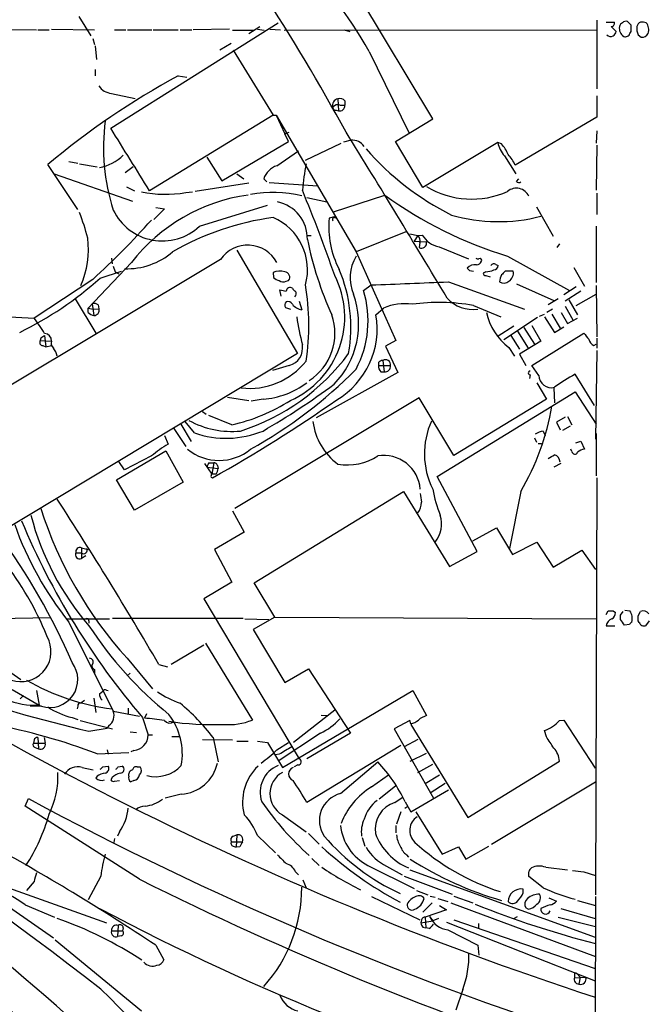
# Model space of a CAD drawing. Extents: x 18 to 1080, y 10 to 873.
# Drawn here: x 810 to 895, y 151 to 284 of the extents above; entities that cross this region are included whole.
import ezdxf

# ---------------------------------------------------------------- set-up
doc = ezdxf.new("R2010")
doc.units = 0
doc.header["$MEASUREMENT"] = 0
doc.layers.add('MAIN', color=5, linetype='CONTINUOUS')

msp = doc.modelspace()

# ---------------------------------------------------------------- linework, layer by layer
at = {"layer": 'MAIN'}
for p, q in [((865.886, 271.0179), (849.9687, 297.5186)), ((817.88, 284.9033), (819.4887, 282.2786)), ((801.7087, 283.2099), (812.1227, 283.1253)), ((814.1547, 283.2099), (819.9967, 283.1253)), ((822.198, 269.7479), (844.8887, 284.0566)), ((838.2847, 283.2099), (833.374, 283.1253)), ((840.9093, 282.6173), (842.4333, 283.5486)), ((842.0947, 283.2099), (843.026, 283.0406)), ((843.788, 283.2099), (845.2273, 283.1253)), ((888.1533, 284.3953), (888.1533, 275.0819)), ((889.4233, 284.1413), (890.524, 284.1413)), ((890.1007, 283.5486), (890.778, 282.8713)), ((892.81, 283.7179), (892.302, 284.2259)), ((812.292, 283.1253), (813.816, 283.1253)), ((819.7427, 281.9399), (819.9967, 281.0933)), ((822.706, 283.1253), (824.23, 283.1253)), ((824.484, 283.1253), (827.786, 283.1253)), ((827.9553, 283.1253), (831.342, 283.1253)), ((831.596, 283.1253), (833.2047, 283.1253)), ((838.708, 283.0406), (841.5867, 283.0406)), ((845.7353, 283.0406), (888.1533, 283.1253)), ((853.8633, 283.1253), (854.6253, 282.8713)), ((892.6407, 282.6173), (892.81, 282.8713)), ((893.7413, 282.4479), (894.1647, 282.1093)), ((820.0813, 280.9239), (820.2507, 279.0613)), ((838.5387, 281.2626), (837.0147, 280.3313)), ((838.7927, 280.3313), (844.2113, 271.5259)), ((857.25, 280.1619), (862.6687, 269.0706)), ((820.0813, 277.7066), (820.0813, 276.8599)), ((831.342, 276.8599), (832.5273, 276.6906)), ((822.2827, 274.4893), (825.5, 273.8119)), ((888.1533, 274.1506), (888.1533, 271.2719)), ((853.0167, 273.7273), (853.1013, 272.1186)), ((853.2707, 272.8806), (853.948, 272.8806)), ((853.948, 273.4733), (853.948, 272.8806)), ((844.2113, 271.5259), (827.4473, 261.2813)), ((844.2113, 271.5259), (844.6347, 271.5259)), ((844.6347, 271.5259), (845.82, 268.9859)), ((844.6347, 271.5259), (855.472, 252.9839)), ((852.7627, 272.2033), (853.1013, 272.1186)), ((888.1533, 271.2719), (877.062, 264.7526)), ((860.806, 267.9699), (865.886, 271.0179)), ((845.82, 268.9859), (846.4127, 269.2399)), ((846.328, 267.9699), (845.82, 268.9859)), ((888.1533, 269.4093), (888.0687, 267.7159)), ((837.2687, 262.6359), (846.328, 267.9699)), ((848.614, 265.4299), (853.44, 267.7159)), ((854.7947, 268.1393), (853.7787, 267.8853)), ((864.5313, 261.7046), (860.806, 267.9699)), ((874.6913, 267.8006), (864.5313, 261.7046)), ((875.1993, 267.6313), (874.6913, 267.8006)), ((888.1533, 267.4619), (888.0687, 261.3659)), ((835.2367, 265.8533), (837.2687, 262.6359)), ((844.7193, 264.6679), (847.6827, 266.6999)), ((875.6227, 266.0226), (877.1467, 263.5673)), ((817.7107, 258.7413), (813.6467, 264.8373)), ((816.5253, 265.2606), (817.7107, 265.0066)), ((817.9647, 264.9219), (820.3353, 264.4986)), ((824.1453, 263.7366), (825.246, 264.5833)), ((814.4933, 263.5673), (825.1613, 259.8419)), ((839.3007, 263.5673), (840.232, 262.8899)), ((824.3147, 261.7893), (825.4153, 261.2813)), ((840.9093, 262.2973), (833.628, 261.1966)), ((843.3647, 262.4666), (842.9413, 262.8899)), ((843.7033, 262.3819), (850.3073, 261.9586)), ((877.2313, 262.5513), (877.57, 262.8899)), ((832.358, 261.0273), (833.2893, 261.1119)), ((852.424, 258.4026), (859.3667, 260.6886)), ((888.1533, 260.9426), (888.1533, 258.0639)), ((834.2207, 256.4553), (843.4493, 259.3339)), ((848.7833, 260.3499), (851.4927, 259.7573)), ((829.4793, 258.8259), (828.04, 257.3866)), ((828.294, 258.9953), (829.4793, 258.8259)), ((879.9407, 259.0799), (882.2267, 255.1006)), ((852.5087, 257.7253), (851.8313, 257.5559)), ((852.678, 257.5559), (852.5087, 257.7253)), ((888.0687, 256.4553), (888.0687, 248.8353)), ((848.7833, 255.1853), (849.376, 255.1853)), ((862.2453, 255.6933), (855.472, 252.9839)), ((862.7533, 255.4393), (863.854, 255.1853)), ((863.854, 255.1853), (863.346, 254.4233)), ((863.854, 255.1853), (864.4467, 255.2699)), ((863.346, 254.4233), (865.0393, 254.3386)), ((864.108, 254.2539), (864.0233, 253.5766)), ((883.0733, 254.0846), (882.7347, 253.5766)), ((839.3007, 253.2379), (847.5133, 239.1833)), ((855.472, 252.9839), (860.8907, 240.9613)), ((866.7327, 253.6613), (870.712, 252.0526)), ((837.0993, 251.9679), (787.4, 222.1653)), ((824.992, 251.5446), (819.15, 245.3639)), ((822.2827, 252.1373), (822.3673, 251.3753)), ((874.4373, 251.2906), (874.776, 251.1213)), ((876.046, 252.3913), (884.428, 247.7346)), ((820.7587, 249.4279), (823.6373, 250.3593)), ((822.5367, 251.0366), (822.7907, 250.2746)), ((822.7907, 250.2746), (823.2987, 250.0206)), ((844.2113, 250.1899), (844.296, 249.5126)), ((870.8813, 250.4439), (871.3893, 250.3593)), ((873.0827, 250.2746), (872.744, 250.1053)), ((873.0827, 249.7666), (873.6753, 249.5973)), ((876.808, 250.3593), (875.7073, 250.3593)), ((885.0207, 250.8673), (886.46, 248.3273)), ((819.7427, 249.2586), (811.784, 244.0093)), ((845.9893, 249.0046), (846.328, 249.0893)), ((856.488, 247.7346), (857.504, 248.4966)), ((868.0027, 248.9199), (878.332, 245.1946)), ((877.2313, 248.6659), (882.3113, 246.3799)), ((845.312, 246.9726), (845.1427, 247.8193)), ((885.3593, 248.2426), (883.666, 247.1419)), ((885.952, 247.6499), (883.8353, 246.2953)), ((885.3593, 245.7026), (888.0687, 247.2266)), ((888.0687, 248.4119), (888.1533, 241.4693)), ((817.372, 246.6339), (820.166, 241.9773)), ((819.658, 245.9566), (819.912, 244.3479)), ((820.5047, 245.7873), (820.5893, 245.2793)), ((847.7673, 246.2953), (848.106, 245.1099)), ((882.904, 246.6339), (881.5493, 245.7873)), ((884.3433, 246.4646), (885.5287, 244.4326)), ((802.386, 244.5173), (811.784, 244.0093)), ((819.15, 245.3639), (819.8273, 245.1946)), ((819.15, 244.7713), (819.15, 245.3639)), ((819.8273, 245.1946), (820.5893, 245.2793)), ((845.9047, 245.4486), (846.582, 245.1946)), ((858.1813, 244.4326), (859.1973, 245.3639)), ((871.3893, 245.7026), (875.1147, 244.1786)), ((880.364, 244.2633), (881.0413, 244.5173)), ((882.142, 245.1946), (881.38, 244.7713)), ((882.0573, 244.5173), (883.158, 242.6546)), ((883.3273, 244.7713), (884.174, 243.2473)), ((883.8353, 245.6179), (884.936, 243.6706)), ((880.11, 244.0939), (875.538, 241.0459)), ((881.0413, 244.1786), (882.396, 242.0619)), ((884.174, 243.2473), (885.5287, 244.0093)), ((876.8927, 242.9086), (874.776, 241.5539)), ((877.4007, 242.2313), (878.84, 239.9453)), ((878.2473, 242.7393), (879.6867, 240.4533)), ((879.348, 242.9933), (880.5333, 240.8766)), ((879.348, 237.5746), (886.3753, 241.9773)), ((882.396, 242.0619), (883.666, 242.8239)), ((812.7153, 241.2999), (812.6307, 240.9613)), ((812.6307, 240.9613), (814.1547, 240.8766)), ((813.2233, 241.6386), (813.3927, 240.1146)), ((860.8907, 240.9613), (859.4513, 240.1993)), ((876.4693, 241.6386), (877.6547, 239.7759)), ((880.5333, 240.8766), (877.6547, 239.0986)), ((887.73, 240.2839), (888.0687, 240.4533)), ((888.1533, 241.2999), (888.1533, 239.9453)), ((847.5133, 239.1833), (795.8667, 208.1106)), ((812.9693, 240.2839), (813.3927, 240.1146)), ((813.3927, 240.1146), (814.1547, 240.2839)), ((859.4513, 240.1993), (861.1447, 236.6433)), ((876.2153, 240.0299), (876.9773, 238.8446)), ((877.6547, 239.0986), (878.5013, 237.5746)), ((888.1533, 239.6066), (887.984, 227.5839)), ((858.52, 237.9979), (858.52, 237.5746)), ((859.1127, 238.2519), (859.282, 236.7279)), ((846.4127, 237.5746), (844.1267, 236.8973)), ((861.1447, 236.6433), (850.0533, 230.4626)), ((858.52, 237.5746), (860.1287, 237.5746)), ((858.8587, 236.7279), (859.282, 236.7279)), ((880.2793, 236.2199), (879.348, 237.5746)), ((879.094, 236.3046), (879.0093, 235.7966)), ((880.0253, 235.2039), (881.2953, 233.0026)), ((887.8147, 232.1559), (885.19, 236.3893)), ((866.4787, 222.5039), (885.19, 234.0186)), ((882.3113, 234.5266), (882.396, 232.4946)), ((885.19, 234.0186), (888.0687, 229.6159)), ((838.0307, 233.2566), (840.9093, 232.8333)), ((864.0233, 233.1719), (839.0467, 218.1859)), ((842.8567, 233.0026), (841.248, 232.7486)), ((868.7647, 225.3826), (864.0233, 233.1719)), ((881.2953, 233.0026), (868.7647, 225.3826)), ((834.644, 231.3093), (835.152, 230.9706)), ((833.5433, 228.4306), (832.2733, 229.9546)), ((838.6233, 229.5313), (835.4907, 230.8013)), ((883.8353, 230.5473), (882.65, 229.8699)), ((882.65, 229.8699), (883.158, 228.8539)), ((884.174, 230.6319), (884.7667, 229.5313)), ((830.7493, 229.0233), (832.358, 226.5679)), ((831.6807, 229.6159), (833.12, 227.2453)), ((880.872, 228.6846), (881.126, 228.0919)), ((884.5127, 229.3619), (883.4967, 228.7693)), ((829.4793, 228.0919), (829.9873, 226.9066)), ((879.6867, 227.7533), (879.9407, 227.1606)), ((885.2747, 227.0759), (885.952, 227.3299)), ((885.952, 227.3299), (886.46, 226.2293)), ((888.0687, 228.3459), (888.0687, 222.5886)), ((822.96, 222.0806), (829.6487, 225.9753)), ((829.6487, 225.9753), (832.0193, 221.7419)), ((880.1947, 226.9913), (880.618, 226.9913)), ((884.7667, 225.8906), (884.5973, 226.2293)), ((824.0607, 223.4353), (823.2987, 224.5359)), ((827.7013, 225.2979), (824.0607, 223.4353)), ((834.898, 224.2819), (835.914, 222.8426)), ((835.2367, 223.7739), (836.7607, 223.6046)), ((835.4907, 224.3666), (836.168, 224.3666)), ((836.168, 224.3666), (835.914, 222.8426)), ((836.676, 224.0279), (836.7607, 223.6046)), ((883.2427, 224.2819), (882.3113, 223.7739)), ((825.4153, 217.9319), (822.96, 222.0806)), ((832.0193, 221.7419), (825.4153, 217.9319)), ((835.8293, 222.4193), (835.9987, 222.3346)), ((836.5067, 222.8426), (835.914, 222.8426)), ((871.8973, 212.3439), (866.4787, 222.5039)), ((888.1533, 222.3346), (887.984, 165.7773)), ((841.6713, 208.1106), (861.9067, 220.4719)), ((861.9067, 220.4719), (868.172, 210.3119)), ((877.824, 220.4719), (876.3, 212.7673)), ((838.708, 217.8473), (840.3167, 214.9686)), ((871.3047, 213.7833), (874.522, 215.5613)), ((874.522, 215.5613), (876.7233, 211.9206)), ((840.3167, 214.9686), (836.2527, 212.5979)), ((818.2187, 212.8519), (819.15, 212.5979)), ((818.2187, 212.8519), (818.2187, 211.4126)), ((836.2527, 212.5979), (838.6233, 208.1953)), ((876.7233, 211.9206), (880.0253, 213.6139)), ((880.0253, 213.6139), (882.2267, 210.2273)), ((882.2267, 210.2273), (886.1213, 212.5133)), ((886.1213, 212.5133), (887.984, 209.8886)), ((817.4567, 212.1746), (818.2187, 212.1746)), ((818.8113, 211.7513), (818.2187, 211.4126)), ((868.172, 210.3119), (871.8973, 212.3439)), ((838.6233, 208.1953), (834.8133, 205.9093)), ((844.4653, 203.4539), (841.6713, 208.1106)), ((834.8133, 205.9093), (847.7673, 184.2346)), ((891.9633, 204.3853), (892.6407, 204.3006)), ((788.7547, 203.0306), (813.9853, 203.3693)), ((816.2713, 203.1999), (822.0287, 203.1999)), ((822.452, 203.2846), (840.1473, 203.2846)), ((840.4013, 203.1999), (843.6187, 203.1153)), ((844.4653, 203.4539), (841.502, 201.7606)), ((844.4653, 203.4539), (888.0687, 203.1999)), ((889.4233, 203.7926), (889.6773, 204.3006)), ((890.3547, 204.3006), (890.6933, 204.0466)), ((891.3707, 203.7079), (891.7093, 204.2159)), ((891.3707, 203.1153), (891.3707, 203.7079)), ((893.7413, 203.6233), (894.08, 204.2159)), ((816.5253, 202.7766), (822.5367, 190.6693)), ((819.2347, 202.9459), (819.2347, 202.6073)), ((841.502, 201.7606), (845.82, 194.5639)), ((889.4233, 202.2686), (890.6087, 202.2686)), ((892.556, 202.4379), (891.8787, 202.3533)), ((893.9107, 202.6919), (893.7413, 202.9459)), ((895.2653, 202.9459), (894.7573, 202.2686)), ((802.5553, 200.1519), (810.006, 194.9873)), ((834.8133, 199.6439), (830.4107, 197.0193)), ((835.0673, 199.8979), (841.4173, 189.4839)), ((824.3993, 197.8659), (827.8707, 193.7173)), ((819.9967, 196.3419), (819.9967, 195.8339)), ((828.7173, 197.0193), (829.9027, 196.6806)), ((845.82, 194.5639), (849.0373, 196.4266)), ((849.0373, 196.4266), (854.71, 187.7059)), ((824.8227, 195.8339), (824.3993, 195.4953)), ((808.8207, 193.6326), (812.4613, 191.5159)), ((810.3447, 192.7859), (809.9213, 192.3626)), ((812.1227, 193.4633), (812.4613, 191.5159)), ((819.912, 192.4473), (820.166, 190.4999)), ((820.674, 193.0399), (821.0973, 193.3786)), ((821.6053, 193.5479), (821.8593, 193.4633)), ((845.4813, 183.0493), (863.1767, 193.4633)), ((863.1767, 193.4633), (865.0393, 190.0766)), ((812.8, 191.3466), (811.276, 191.3466)), ((817.7107, 191.3466), (817.626, 191.0079)), ((818.642, 192.1086), (818.134, 191.7699)), ((824.5687, 191.0926), (824.5687, 190.3306)), ((816.9487, 189.8226), (817.7107, 189.5686)), ((822.5367, 190.6693), (826.0927, 189.9919)), ((826.516, 189.8226), (827.278, 187.4519)), ((827.024, 190.3306), (826.77, 189.7379)), ((852.5933, 190.8386), (847.0053, 186.4359)), ((850.7307, 190.1613), (851.5773, 190.0766)), ((818.0493, 189.3993), (822.452, 188.2986)), ((819.2347, 187.9599), (821.69, 188.3833)), ((821.944, 188.7219), (821.69, 188.3833)), ((862.7533, 189.3993), (860.6367, 188.2986)), ((862.9227, 188.9759), (862.7533, 189.3993)), ((862.9227, 188.8913), (870.6273, 176.2759)), ((883.0733, 189.3993), (883.666, 189.4839)), ((883.666, 189.4839), (887.8993, 182.9646)), ((812.292, 187.1133), (812.3767, 185.5893)), ((813.1387, 187.1133), (813.308, 186.3513)), ((824.8227, 187.8753), (825.6693, 187.7906)), ((827.278, 187.4519), (827.8707, 187.4519)), ((831.596, 187.1979), (830.4953, 187.1979)), ((836.0833, 187.1133), (836.7607, 183.8113)), ((850.646, 187.7059), (844.8887, 183.8959)), ((854.71, 187.7059), (848.7833, 184.2346)), ((860.6367, 188.2986), (865.9707, 178.9006)), ((881.2953, 187.1979), (881.0413, 188.0446)), ((811.784, 186.7746), (811.6993, 186.3513)), ((811.6993, 186.3513), (813.308, 186.3513)), ((811.9533, 185.7586), (812.3767, 185.5893)), ((834.644, 186.8593), (838.708, 186.7746)), ((839.3007, 186.6053), (840.8247, 186.6053)), ((842.0947, 186.6053), (843.4493, 186.4359)), ((843.4493, 186.4359), (845.4813, 183.0493)), ((844.7193, 185.4199), (846.328, 186.4359)), ((861.568, 186.0126), (848.7833, 178.3079)), ((863.854, 186.8593), (861.9913, 185.8433)), ((820.3353, 184.9119), (824.6533, 185.0813)), ((821.69, 185.4199), (821.8593, 184.8273)), ((825.3307, 185.3353), (824.9073, 185.1659)), ((845.058, 184.8273), (844.55, 184.7426)), ((862.838, 183.8959), (865.0393, 184.9966)), ((818.3033, 183.0493), (819.8273, 182.7106)), ((821.0973, 183.1339), (821.8593, 183.2186)), ((823.214, 183.1339), (823.722, 183.2186)), ((825.754, 183.1339), (826.1773, 183.1339)), ((847.598, 183.3879), (847.09, 183.1339)), ((853.3553, 179.4933), (858.4353, 183.8113)), ((863.854, 182.3719), (865.886, 183.4726)), ((870.6273, 176.2759), (883.0733, 183.8959)), ((820.3353, 181.8639), (820.166, 181.6099)), ((822.3673, 181.6946), (822.198, 181.3559)), ((824.6533, 181.8639), (824.6533, 182.2026)), ((857.5887, 180.4246), (859.8747, 182.0333)), ((864.87, 180.8479), (866.8173, 182.0333)), ((822.706, 181.1866), (823.3833, 181.2713)), ((825.3307, 181.2713), (824.9073, 181.1019)), ((860.806, 180.5093), (858.6047, 178.7313)), ((867.5793, 180.8479), (865.5473, 179.5779)), ((873.8447, 172.6353), (887.984, 181.1019)), ((831.7653, 179.4086), (829.564, 178.9006)), ((860.7213, 178.3079), (861.7373, 178.9853)), ((862.9227, 177.0379), (868.0027, 180.0013)), ((810.5987, 177.7999), (811.022, 178.8159)), ((826.0927, 167.8939), (810.5987, 177.7999)), ((862.076, 177.5459), (862.4993, 177.7999)), ((862.1607, 178.3926), (862.9227, 177.0379)), ((845.4813, 176.6146), (848.6987, 174.3286)), ((861.568, 177.0379), (860.9753, 175.3446)), ((863.6, 177.0379), (867.156, 171.2806)), ((860.8907, 175.1753), (860.8907, 174.1593)), ((823.3833, 174.3286), (823.1293, 173.7359)), ((838.7927, 173.7359), (839.3007, 173.9053)), ((839.3007, 173.9053), (839.216, 172.2119)), ((842.0947, 173.8206), (844.55, 171.4499)), ((849.0373, 174.0746), (850.4767, 172.6353)), ((822.706, 173.3973), (822.6213, 172.8893)), ((838.5387, 172.9739), (840.0627, 172.9739)), ((838.7927, 172.3813), (839.216, 172.2119)), ((839.724, 172.2966), (839.216, 172.2119)), ((856.3187, 173.5666), (856.6573, 172.3813)), ((867.156, 171.2806), (869.3573, 172.2966)), ((869.3573, 172.2966), (870.3733, 170.6033)), ((870.3733, 170.6033), (873.506, 172.3813)), ((862.33, 171.1959), (862.584, 170.8573)), ((849.4607, 170.6879), (850.4767, 169.7566)), ((857.0807, 169.7566), (863.346, 166.6239)), ((859.6207, 169.6719), (861.7373, 168.4866)), ((820.8433, 168.3173), (819.15, 165.0999)), ((847.2593, 168.9099), (847.6827, 168.4866)), ((861.9913, 168.3173), (868.5107, 165.8619)), ((862.7533, 169.1639), (887.8993, 160.0199)), ((881.2107, 169.5026), (884.174, 169.1639)), ((886.3753, 168.9099), (887.984, 168.4019)), ((811.784, 167.5553), (810.768, 166.3699)), ((848.2753, 167.8093), (848.6987, 166.7086)), ((880.872, 166.7086), (878.9247, 168.2326)), ((804.672, 166.7086), (814.4087, 159.9353)), ((808.3127, 166.7086), (821.6053, 161.9673)), ((863.6847, 166.3699), (865.2087, 165.7773)), ((878.1627, 166.0313), (878.1627, 166.5393)), ((810.5987, 164.4226), (814.578, 162.7293)), ((857.5887, 165.5233), (864.108, 162.3906)), ((865.8013, 164.6766), (864.5313, 163.4066)), ((865.5473, 165.6079), (866.2247, 165.4386)), ((866.5633, 165.2693), (867.918, 164.8459)), ((866.8173, 164.3379), (867.7487, 163.7453)), ((868.3413, 164.6766), (887.984, 157.3953)), ((868.7647, 165.6079), (871.3047, 164.6766)), ((881.634, 165.3539), (882.65, 164.9306)), ((885.5287, 165.0153), (887.984, 164.3379)), ((887.984, 165.5233), (887.8993, 132.2493)), ((867.7487, 163.7453), (864.87, 162.7293)), ((878.84, 163.8299), (878.5013, 163.9993)), ((883.2427, 163.9146), (887.8993, 162.5599)), ((823.214, 161.6286), (823.1293, 160.1046)), ((864.362, 162.3906), (864.2773, 161.9673)), ((864.2773, 161.9673), (865.886, 162.2213)), ((864.87, 162.7293), (864.9547, 161.2899)), ((865.4627, 162.8139), (865.886, 162.2213)), ((866.648, 162.5599), (865.886, 162.2213)), ((867.7487, 162.0519), (887.8993, 154.0933)), ((868.7647, 162.3906), (887.8993, 155.7866)), ((872.0667, 161.8826), (872.0667, 161.2899)), ((876.8927, 162.5599), (877.4007, 162.8139)), ((882.904, 162.7293), (887.984, 161.4593)), ((822.2827, 160.8666), (823.8067, 160.8666)), ((823.8913, 161.2899), (823.8067, 160.8666)), ((864.5313, 161.3746), (864.9547, 161.2899)), ((865.378, 161.2053), (864.9547, 161.2899)), ((867.918, 161.0359), (871.982, 158.9193)), ((814.6627, 159.6813), (826.3467, 150.0293)), ((823.6373, 160.1893), (823.1293, 160.1046)), ((828.294, 158.9193), (829.3947, 156.9719)), ((871.982, 158.9193), (872.1513, 157.5646)), ((885.1053, 154.9399), (885.1053, 154.5166)), ((885.444, 155.1093), (885.8673, 154.6013)), ((885.1053, 154.5166), (886.6293, 154.6013)), ((885.8673, 154.6013), (885.698, 153.6699)), ((869.95, 152.9079), (869.0187, 150.1139))]:
    msp.add_line(p, q, dxfattribs=at)
for centre, radius, start, end in [((574.9365, 115.5722), 318.678, 28.829424, 36.862771), ((807.3766, 252.2505), 57.1524, 29.233341, 63.797475), ((890.0819, 284.0095), 0.4613, 272.335786, 16.600508), ((892.5762, 283.3431), 1.3902, 171.499192, 235.758941), ((891.8574, 283.4322), 0.6664, 110.439306, 169.93972), ((892.0903, 283.6334), 0.6292, 70.338213, 137.731211), ((681.16, 283.2946), 211.6504, 359.885409, 0.114591), ((895.8579, 283.3368), 2.2957, 174.706375, 202.780749), ((894.4522, 283.3082), 0.9125, 114.073425, 164.723953), ((894.2914, 282.5731), 1.5824, 69.637627, 97.677432), ((893.775, 283.1262), 1.4156, 338.931397, 41.087696), ((890.0245, 282.829), 0.6419, 216.421795, 300.960695), ((889.6768, 283.2103), 1.1522, 306.039438, 342.889228), ((892.0057, 282.8289), 0.6694, 251.562344, 341.570465), ((894.3341, 282.9064), 0.8149, 258.001983, 339.220945), ((883.155, 181.5661), 108.4689, 118.533743, 129.852494), ((822.452, 276.6906), 2.2078, 212.469998, 265.602091), ((853.0937, 272.9211), 0.8099, 95.455759, 201.324503), ((852.6638, 272.5278), 0.3392, 163.066164, 286.949994), ((852.9744, 272.1325), 0.8047, 68.392965, 142.117522), ((853.313, 272.9794), 0.8045, 37.875608, 111.61228), ((853.2552, 272.799), 0.6976, 257.254711, 6.717514), ((849.1638, 267.181), 27.9583, 172.637216, 197.751948), ((-1291.8504, -1046.8093), 2490.4866, 31.6840585, 31.9132415), ((-965.7344, -854.5299), 2138.8592, 30.9892051, 31.6955894), ((854.9361, 266.146), 1.9983, 35.01504, 94.05763), ((878.4735, 268.6489), 3.8762, 192.641519, 222.652826), ((870.4239, 263.5202), 6.3012, 25.087151, 40.724872), ((819.4353, 270.6702), 6.3778, 281.199288, 314.320911), ((885.5761, 292.1282), 38.2135, 221.206885, 243.333497), ((871.3547, 262.0807), 6.3018, 25.08687, 40.722002), ((845.5915, 262.0177), 2.79, 108.21675, 161.78325), ((891.968, 256.9263), 44.0018, 169.530588, 174.209244), ((871.1791, 271.8778), 11.7378, 238.460868, 294.496432), ((877.57, 262.8053), 0.4234, 216.867191, 306.867191), ((844.1871, 236.5877), 24.3343, 97.942268, 142.074133), ((829.5885, 277.8472), 17.0464, 259.036996, 279.350205), ((844.2371, 244.3959), 16.6634, 76.574547, 100.629921), ((616.1919, 166.6739), 250.5794, 19.366059, 22.203185), ((892.6264, 306.6345), 56.7207, 234.09966, 253.003295), ((877.2263, 259.7569), 1.8617, 24.174982, 129.345708), ((843.835, 254.8165), 5.0349, 358.415748, 78.903868), ((788.8273, 247.1695), 31.1974, 14.245775, 20.93759), ((829.1857, 261.8394), 7.3715, 205.579903, 313.080979), ((874.7926, 280.2627), 23.1751, 254.054808, 284.342052), ((751.3886, 324.852), 101.9149, 312.120949, 318.485547), ((849.2567, 220.5922), 37.3904, 97.755062, 119.967279), ((841.1912, 250.5545), 7.7028, 344.504477, 66.916269), ((864.1807, 256.3621), 12.407, 174.47845, 207.603723), ((852.5087, 257.3866), 0.2395, 45, 224.983084), ((863.3599, 254.5502), 0.8047, 338.392965, 52.117522), ((867.4078, 257.0494), 3.4547, 211.004146, 258.73105), ((807.1525, 253.286), 12.0146, 336.066128, 7.463358), ((840.7803, 249.4333), 4.4692, 28.191263, 145.450144), ((897.4516, 264.6819), 49.603, 191.636003, 204.093528), ((864.3571, 254.1898), 0.6982, 241.438007, 12.304517), ((824.3764, 260.2366), 9.5439, 268.104388, 310.542039), ((860.3363, 249.4788), 5.6696, 149.088931, 203.406129), ((871.5163, 249.9785), 1.2627, 76.423786, 140.446568), ((872.0244, 252.5185), 0.4829, 232.133342, 285.236386), ((871.7339, 252.0164), 0.8144, 275.553068, 338.194671), ((872.2787, 251.8413), 0.2467, 328.912787, 121.087213), ((874.1833, 250.8672), 0.4937, 59.040224, 149.024302), ((874.0143, 251.2903), 0.7802, 282.509691, 347.490309), ((845.1371, 247.9261), 2.4458, 73.786554, 112.242519), ((845.7428, 249.54), 0.7386, 322.397829, 84.000738), ((841.563, 244.1487), 12.3785, 293.91991, 26.990438), ((834.5144, 242.7531), 20.2586, 349.850828, 22.829676), ((955.3994, 335.2757), 119.7487, 224.876984, 225.106133), ((873.0404, 250.063), 0.2994, 171.878017, 278.121983), ((872.9344, 253.4288), 3.1577, 272.691875, 293.297943), ((877.4011, 248.7505), 2.4616, 153.437031, 176.054013), ((1002.4532, 123.1054), 179.6053, 134.885409, 135.114591), ((875.533, 250.1101), 1.2991, 301.682337, 11.0591), ((788.615, 285.3088), 48.1732, 296.137663, 311.855391), ((845.4624, 250.7147), 1.675, 225.863544, 256.028469), ((845.5934, 249.8135), 0.9006, 233.524537, 296.078517), ((815.908, 243.0634), 33.1542, 351.507696, 9.43198), ((756.9283, 2873.3852), 2626.8147, 272.1942819, 272.4234646), ((875.5246, 249.7981), 1.0521, 236.58937, 311.037856), ((887.916, 459.3844), 215.8457, 258.57026, 258.799443), ((846.5538, 247.5794), 0.5689, 60.257617, 172.88123), ((847.5559, 248.3697), 0.7785, 202.378134, 247.605454), ((846.6895, 247.3275), 0.6547, 317.822852, 29.501727), ((844.0051, 243.2437), 11.8195, 316.009523, 19.692824), ((843.1628, 243.6213), 13.9456, 331.964514, 17.154714), ((819.9121, 245.0253), 0.9653, 52.12814, 105.261365), ((846.437, 245.7752), 0.6245, 135.797976, 211.531771), ((846.2433, 245.6179), 0.6448, 23.197424, 113.197424), ((848.5509, 247.2907), 2.2257, 219.602208, 258.469446), ((862.0334, 238.8037), 7.147, 81.482157, 113.379752), ((866.7315, 220.8363), 25.2988, 79.390654, 98.271317), ((871.4063, 250.0362), 4.8757, 222.877304, 276.781029), ((820.3172, 245.9745), 1.6763, 225.870102, 256.011837), ((819.9013, 245.0676), 0.7198, 270.851771, 17.103314), ((845.0723, 241.8986), 7.5365, 302.503087, 19.647432), ((847.1447, 242.5523), 11.1956, 300.621284, 9.66862), ((880.8924, 246.387), 7.8923, 191.813094, 233.657021), ((797.2271, 232.5633), 18.5179, 30.251582, 38.17775), ((884.8889, 249.6894), 37.8634, 188.368801, 194.250945), ((813.181, 240.9189), 0.9746, 357.51249, 87.51249), ((1098.4041, 410.916), 271.1024, 218.54687, 218.776037), ((812.9693, 240.7072), 0.4233, 143.113861, 270), ((897.6519, 114.4578), 152.6537, 123.578078, 123.807241), ((814.9022, 240.5802), 0.8041, 158.370598, 232.142514), ((888.309, 241.4413), 1.2941, 193.891284, 243.423069), ((812.0932, 238.2091), 2.8941, 12.684488, 36.863167), ((830.9632, 256.4925), 29.1808, 287.645506, 323.617678), ((845.7872, 239.9354), 2.4422, 284.839687, 10.217135), ((840.9953, 244.3301), 9.8652, 263.586372, 321.339829), ((859.1714, 237.2964), 0.9573, 93.51548, 132.879217), ((859.4787, 237.7002), 0.6621, 349.06348, 123.560456), ((810.4842, 281.6003), 63.3021, 298.989276, 315.290632), ((859.5058, 237.4779), 0.9905, 174.397613, 229.212375), ((859.4395, 237.4171), 0.707, 257.127482, 12.872518), ((879.0799, 236.5586), 0.2544, 86.822669, 273.177331), ((841.9162, 244.6136), 11.649, 274.630892, 306.121574), ((881.9674, 236.2443), 1.6883, 180.828102, 284.706252), ((896.3698, 215.7367), 23.4844, 118.427858, 126.514377), ((790.9739, 318.057), 103.3405, 300.136183, 306.545218), ((738.4247, 396.3754), 199.5267, 299.276675, 304.992573), ((833.0149, 254.2914), 25.3873, 282.762682, 302.303534), ((847.6208, 238.067), 34.9546, 329.776741, 350.123303), ((838.6209, 240.7606), 12.1343, 241.233, 275.617565), ((857.9149, 230.9534), 8.3449, 186.874214, 234.057735), ((875.3856, 225.6008), 10.639, 155.342553, 206.759654), ((837.8637, 240.8884), 13.1857, 250.873311, 292.251181), ((881.4506, 225.5374), 3.1999, 100.417271, 121.654071), ((838.3596, 212.5808), 16.5929, 120.302917, 129.966634), ((836.8877, 231.4061), 6.7142, 230.445509, 309.553833), ((885.1583, 225.9435), 0.3951, 187.693333, 339.620458), ((886.9472, 223.9218), 2.3584, 101.922191, 126.975336), ((854.3415, 231.5638), 7.4847, 259.804841, 303.158428), ((859.2492, 220.405), 4.9601, 4.690448, 99.444282), ((754.9837, 436.8699), 246.8298, 300.848158, 301.077361), ((882.0534, 224.4166), 1.1051, 1.799303, 71.940492), ((837.434, 223.183), 2.2754, 148.655783, 164.948065), ((836.2358, 223.918), 0.4537, 14.017867, 98.594459), ((835.2361, 223.6895), 1.527, 326.315136, 356.812677), ((836.1331, 222.5786), 0.3431, 129.690103, 207.670635), ((882.039, 223.5026), 16.3758, 189.461747, 202.429045), ((365.5445, -72.4125), 535.8382, 30.18695, 33.003828), ((1160.6231, 261.9532), 299.354, 188.014163, 188.24333), ((864.786, 234.6074), 54.5987, 197.503674, 222.294125), ((861.9495, 219.0748), 2.4129, 322.120851, 358.997871), ((902.6128, 255.0814), 100.2469, 202.639874, 220.615603), ((847.3581, 226.6069), 37.1924, 194.563744, 220.873273), ((863.1008, 216.0784), 3.979, 321.729467, 17.193563), ((1030.9754, 590.2646), 461.1306, 234.330285, 251.924351), ((851.377, 230.8711), 44.7654, 199.423301, 218.87283), ((736.3749, 162.7012), 87.6776, 23.222899, 36.386877), ((818.0297, 212.2972), 0.586, 71.184755, 192.077001), ((818.5345, 212.497), 0.4514, 225.592508, 36.786121), ((817.9647, 211.9206), 0.568, 153.434949, 296.565051), ((773.7445, 184.4574), 43.0663, 21.493336, 37.176691), ((818.9807, 203.0023), 0.2603, 347.480746, 130.60607), ((890.536, 202.1355), 1.1207, 108.23609, 173.17875), ((890.016, 373.6505), 169.3502, 269.885409, 270.114592), ((889.593, 204.131), 1.1035, 302.461635, 355.613639), ((701.1132, 75.7266), 228.9668, 33.57549, 33.804659), ((891.0044, 203.2447), 1.9474, 346.091488, 32.834045), ((724.3913, 203.2846), 169.3503, 359.885409, 0.114591), ((894.4512, 203.4642), 0.8384, 29.521935, 116.280806), ((434.0635, -347.2336), 632.3171, 52.288453, 60.3615765), ((863.0902, 230.9043), 52.3766, 213.142758, 230.920362), ((977.4003, 117.9323), 119.7487, 134.885409, 135.114591), ((894.5456, 202.9035), 0.6693, 198.432242, 288.440363), ((810.0159, 198.7697), 4.0734, 251.686927, 21.107394), ((819.3024, 197.3579), 0.5083, 330.020238, 88.094603), ((813.9225, 194.9762), 3.7993, 252.815111, 37.201071), ((820.1238, 196.8076), 0.4827, 142.135426, 254.734472), ((825.9401, 220.8684), 30.0735, 239.70179, 263.177013), ((863.5651, 378.2036), 195.3403, 250.961993, 256.883058), ((821.6595, 192.9431), 0.9902, 174.39016, 229.217958), ((821.4359, 193.2093), 0.3786, 63.421413, 153.434949), ((835.7616, 203.9111), 12.8359, 235.806799, 251.063099), ((811.8609, 201.574), 10.076, 247.309143, 273.416114), ((819.1356, 199.347), 9.7722, 235.827778, 257.068446), ((818.0351, 191.4455), 0.3391, 73.045081, 196.954919), ((812.9458, 169.3074), 29.1958, 37.580761, 50.297776), ((820.9883, 190.0767), 1.6579, 305.199823, 20.94273), ((824.0463, 156.9355), 32.9153, 80.499274, 85.253416), ((823.1496, 184.8797), 8.7588, 349.631378, 37.782613), ((866.0888, 186.8096), 3.4314, 107.809238, 128.798798), ((789.5717, 102.714), 87.7661, 69.481005, 79.081302), ((830.2067, 190.0074), 0.9481, 219.895327, 304.910333), ((835.9562, 227.4077), 38.5449, 261.218984, 272.203192), ((838.2163, 197.3217), 8.4663, 264.725368, 292.215371), ((847.5335, 194.6433), 7.6037, 294.163633, 318.984485), ((862.4989, 191.0934), 2.1595, 281.317738, 311.814654), ((879.3085, 192.8451), 5.1037, 289.847676, 317.533138), ((812.2243, 186.6645), 0.4539, 81.421795, 165.960695), ((825.0893, 187.5114), 2.1895, 276.330077, 358.442793), ((500.8033, -67.5641), 457.9059, 33.575476, 33.804659), ((812.0239, 186.1396), 0.3875, 146.88812, 259.502061), ((812.6552, 186.199), 0.6703, 245.449932, 13.132358), ((1099.9022, -237.9857), 493.6764, 120.849657, 121.078842), ((880.2033, 183.7182), 2.8755, 3.543024, 42.853664), ((828.2996, 202.8177), 23.9226, 306.719009, 313.343302), ((817.6912, 181.1246), 2.0196, 72.358109, 150.539788), ((736.278, 267.6146), 119.7134, 314.885409, 315.114591), ((821.2753, 182.9222), 0.6549, 284.203868, 26.909354), ((738.4072, 267.6271), 119.7134, 314.876914, 315.106131), ((823.5087, 182.7765), 0.4909, 265.244113, 64.244084), ((825.6222, 182.6918), 0.4613, 73.399492, 177.664214), ((825.5348, 182.6297), 0.8167, 313.089691, 38.122947), ((828.3053, 186.516), 4.7216, 255.319191, 317.122494), ((831.3812, 184.819), 5.4241, 274.060781, 347.466266), ((846.7005, 178.3788), 6.6231, 133.050701, 195.448445), ((846.3638, 179.6933), 3.8998, 112.225659, 199.483146), ((847.2774, 182.1603), 0.9579, 111.862499, 248.137501), ((847.5919, 183.8294), 0.4415, 270.791579, 66.593533), ((841.486, 168.1685), 23.0646, 26.313422, 42.704447), ((629.5691, -59.0221), 279.8223, 46.949074, 59.68622), ((804.1051, 181.6885), 10.9176, 332.807117, 3.58884), ((822.0159, 179.1374), 3.2028, 100.43141, 121.649458), ((824.5182, 179.0186), 3.4333, 107.811683, 128.791426), ((825.2884, 181.6522), 0.6694, 161.565051, 235.296185), ((825.246, 182.1178), 0.5987, 98.131455, 171.857718), ((825.2037, 182.1603), 0.898, 278.130102, 351.869898), ((847.0815, 179.4932), 3.2936, 119.068628, 240.930526), ((820.957, 182.4084), 1.124, 225.270346, 290.537549), ((822.5367, 181.5254), 0.3787, 206.585347, 296.551521), ((818.1246, 161.1049), 35.1554, 29.297356, 35.00421), ((862.8633, 171.8235), 10.0896, 121.518589, 159.060787), ((303.351, -633.7336), 945.7027, 57.5630478, 59.2672166), ((854.2428, 175.8544), 3.7455, 103.706417, 214.444865), ((1026.1906, 578.2029), 453.6601, 241.686561, 252.251787), ((826.8758, 175.9056), 1.8944, 90.638173, 132.963599), ((826.3388, 182.5956), 4.8233, 276.140012, 306.758474), ((876.4393, 201.7363), 41.0381, 214.668672, 228.267247), ((860.9972, 174.817), 4.5857, 125.248636, 164.76636), ((861.9318, 174.6271), 3.8747, 108.204418, 188.197858), ((790.7892, 182.9114), 23.85, 326.525677, 344.902337), ((817.7578, 178.2283), 6.845, 325.269589, 354.278496), ((834.6868, 171.0692), 7.9024, 20.375717, 44.566777), ((864.9835, 174.49), 2.2301, 122.987463, 225.870226), ((860.2713, 175.9401), 6.9582, 186.310366, 242.706895), ((860.1184, 174.3285), 3.9293, 154.471205, 188.674103), ((839.0468, 173.2279), 0.5681, 116.574073, 206.56054), ((839.4528, 173.2523), 0.6705, 335.464807, 103.11183), ((873.9236, 193.187), 29.9466, 220.505855, 245.4545), ((865.8204, 177.0269), 8.2687, 200.91881, 246.958087), ((864.0246, 174.0751), 3.054, 183.187219, 213.683824), ((658.9436, -94.8683), 305.1028, 56.28514, 61.287672), ((838.9618, 172.8045), 0.4558, 158.179914, 248.219602), ((1009.2482, 87.9453), 189.3505, 153.316988, 153.54613), ((886.5229, 211.53), 53.0499, 227.693647, 241.835748), ((863.6852, 173.0589), 2.3038, 197.104923, 233.966775), ((884.6135, 196.2218), 31.5137, 227.764738, 252.295648), ((843.5867, 165.3092), 22.9415, 164.912822, 172.465645), ((1141.7214, 466.928), 419.0673, 224.885409, 225.114592), ((862.5781, 175.7317), 6.743, 211.466221, 243.985962), ((845.393, 168.0395), 2.0593, 25.003279, 73.168309), ((888.029, 209.8624), 46.6462, 237.313328, 254.035421), ((880.329, 167.345), 2.3308, 67.772694, 117.208179), ((1108.2616, 83.4777), 308.1688, 163.938084, 164.16728), ((878.0177, 210.3074), 49.0408, 236.31071, 243.407152), ((880.0253, 168.5432), 1.1601, 131.060941, 161.57286), ((709.6247, 168.5713), 169.3003, 359.885375, 0.114591), ((927.9633, 549.9943), 383.3469, 263.542736, 263.771919), ((1023.822, 563.0345), 441.8518, 243.416508, 252.061032), ((685.4376, -19.6331), 205.2308, 48.053514, 64.611836), ((828.152, 166.7269), 19.9541, 317.830883, 0.19066), ((864.0268, 164.8609), 0.788, 31.216895, 122.794642), ((877.8527, 164.8454), 1.722, 79.629087, 179.983364), ((874.6782, 167.6294), 3.8335, 315.250475, 335.362339), ((880.3728, 163.3582), 2.5037, 90.201382, 130.243615), ((879.5295, 165.3509), 0.9785, 300.443576, 31.480916), ((892.1357, 191.7433), 27.4519, 245.7759, 255.3441), ((676.5143, -33.4301), 226.0578, 47.76532, 61.654401), ((863.0498, 164.3592), 0.6521, 166.873678, 305.739912), ((864.2775, 163.5335), 2.102, 108.803015, 152.401167), ((862.7478, 165.7124), 2.0025, 289.938862, 347.216405), ((918.3618, 279.9326), 124.5216, 247.964312, 255.879847), ((876.7305, 165.4154), 0.8271, 223.51563, 324.119296), ((879.3843, 164.4831), 1.0069, 128.661586, 208.718549), ((878.4628, 165.8657), 2.0704, 280.496919, 318.997087), ((888.075, 146.9019), 18.6094, 109.695308, 113.907626), ((881.7185, 165.5236), 1.1042, 274.404277, 327.518859), ((976.8626, 458.8096), 333.7034, 242.092453, 254.553401), ((881.1898, 163.8258), 0.6625, 172.296767, 337.837214), ((797.3645, 112.4085), 53.1342, 56.835471, 70.710758), ((823.0023, 160.9372), 0.7231, 72.975918, 185.60336), ((823.468, 161.29), 0.4233, 359.986465, 126.875312), ((865.2342, 162.0266), 0.9587, 183.546139, 222.848561), ((864.8023, 162.2805), 0.4539, 81.421795, 165.960695), ((864.6583, 162.5178), 1.4969, 298.737847, 331.253601), ((868.1942, 164.0016), 2.9785, 203.500176, 264.679307), ((822.9077, 160.7097), 0.6444, 165.907688, 290.113764), ((823.4962, 160.5844), 0.4196, 289.652905, 42.26634), ((857.6021, 157.5703), 13.1988, 339.314142, 1.445701), ((827.8853, 157.7274), 1.6239, 222.356995, 290.851318), ((828.3448, 157.305), 1.1015, 276.175906, 342.397417), ((885.317, 154.94), 0.2116, 53.124688, 180.027065), ((885.7041, 154.305), 0.6351, 160.537946, 269.449703), ((885.973, 154.3263), 0.7116, 247.268662, 22.734449), ((723.4521, 52.6109), 139.8625, 1.582177, 45.866297), ((848.2852, 153.3089), 3.3508, 200.308884, 258.16559)]:
    msp.add_arc(centre, radius, start, end, dxfattribs=at)

doc.saveas('drawing.dxf')
